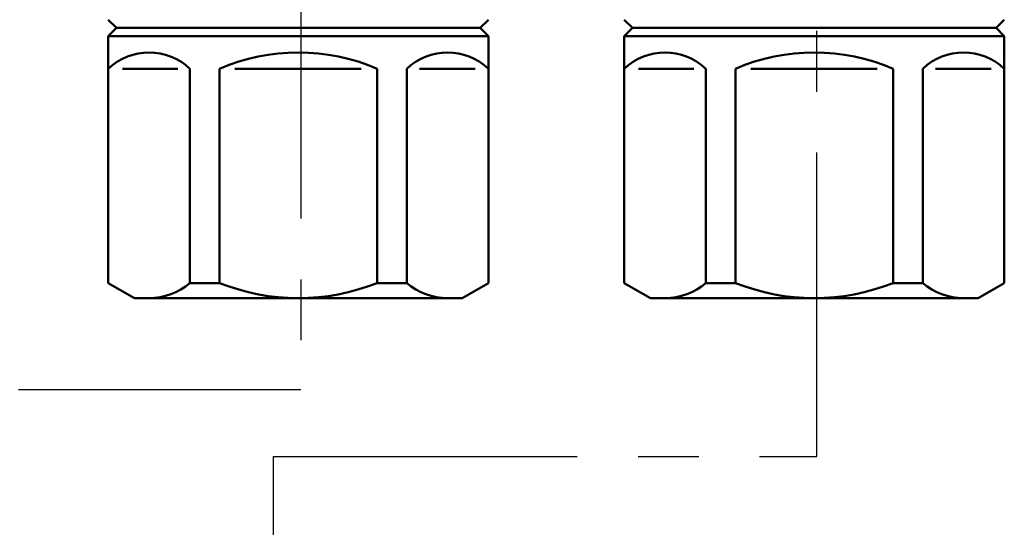
# Model space of a CAD drawing. Units: millimetres. Extents: x 305 to 1200, y -527 to 255.
# Drawn here: x 395 to 455, y -212 to -181 of the extents above; entities that cross this region are included whole.
import ezdxf

# ---------------------------------------------------------------- set-up
doc = ezdxf.new("R2010")
doc.units = ezdxf.units.MM
doc.header["$LTSCALE"] = 0.584646
doc.linetypes.add('CENTER', pattern=[50.8, 31.75, -6.35, 6.35, -6.35])
for name, color, linetype in [('NoLayerName_002', 7, 'Continuous'), ('NoLayerName_003', 7, 'Continuous'), ('NoLayerName_011', 7, 'Continuous'), ('NoLayerName_015', 7, 'Continuous'), ('NoLayerName_020', 7, 'Continuous')]:
    doc.layers.add(name, color=color, linetype=linetype)

msp = doc.modelspace()

# ---------------------------------------------------------------- linework, layer by layer
at = {"layer": 'NoLayerName_002', "color": 3, "linetype": 'Continuous', "lineweight": 50}
for p, q in [((400.558, -180.791), (401.058, -181.291)), ((401.058, -181.291), (400.558, -180.791)), ((423.258, -181.291), (423.758, -180.791)), ((423.758, -180.791), (423.258, -181.291)), ((432.058, -180.791), (432.558, -181.291)), ((432.558, -181.291), (432.058, -180.791)), ((454.758, -181.291), (455.258, -180.791)), ((455.258, -180.791), (454.758, -181.291)), ((402.358, -181.291), (401.058, -181.291)), ((402.358, -181.291), (401.058, -181.291)), ((402.358, -181.291), (421.958, -181.291)), ((402.358, -181.291), (421.958, -181.291)), ((423.258, -181.291), (421.958, -181.291)), ((423.258, -181.291), (421.958, -181.291)), ((433.858, -181.291), (432.558, -181.291)), ((433.858, -181.291), (432.558, -181.291)), ((433.858, -181.291), (453.458, -181.291)), ((433.858, -181.291), (453.458, -181.291)), ((454.758, -181.291), (453.458, -181.291)), ((454.758, -181.291), (453.458, -181.291))]:
    msp.add_line(p, q, dxfattribs=at)
at = {"layer": 'NoLayerName_003', "color": 6, "linetype": 'CENTER', "lineweight": 25}
for p, q in [((335.679, -203.369), (412.317, -203.369)), ((410.622, -207.463), (410.622, -492.898)), ((410.622, -207.463), (443.817, -207.463))]:
    msp.add_line(p, q, dxfattribs=at)
at = {"layer": 'NoLayerName_011', "color": 3, "linetype": 'Continuous', "lineweight": 50}
for p, q in [((400.558, -181.791), (401.058, -181.291)), ((401.058, -181.291), (423.258, -181.291)), ((401.619, -181.291), (422.337, -181.291)), ((423.258, -181.291), (423.758, -181.791)), ((432.058, -181.791), (432.558, -181.291)), ((432.558, -181.291), (454.758, -181.291)), ((433.119, -181.291), (453.837, -181.291)), ((454.758, -181.291), (455.258, -181.791)), ((400.558, -181.791), (423.758, -181.791)), ((400.558, -196.867), (400.558, -181.791)), ((400.558, -196.867), (400.558, -181.791)), ((423.758, -181.791), (423.758, -196.867)), ((423.758, -181.791), (423.758, -196.867)), ((432.058, -181.791), (455.258, -181.791)), ((432.058, -196.867), (432.058, -181.791)), ((432.058, -196.867), (432.058, -181.791)), ((455.258, -181.791), (455.258, -196.867)), ((455.258, -181.791), (455.258, -196.867)), ((401.417, -183.791), (404.802, -183.791)), ((405.53, -183.791), (405.53, -196.867)), ((407.347, -183.791), (407.347, -196.867)), ((415.989, -183.791), (408.28, -183.791)), ((416.97, -196.867), (416.97, -183.791)), ((418.786, -196.867), (418.786, -183.791)), ((422.947, -183.791), (419.562, -183.791)), ((432.917, -183.791), (436.302, -183.791)), ((437.03, -183.791), (437.03, -196.867)), ((438.847, -183.791), (438.847, -196.867)), ((447.489, -183.791), (439.78, -183.791)), ((448.47, -196.867), (448.47, -183.791)), ((450.286, -196.867), (450.286, -183.791)), ((454.447, -183.791), (451.062, -183.791)), ((402.158, -197.791), (400.558, -196.867)), ((405.53, -196.867), (407.347, -196.867)), ((418.786, -196.867), (416.97, -196.867)), ((423.758, -196.867), (422.158, -197.791)), ((433.658, -197.791), (432.058, -196.867)), ((437.03, -196.867), (438.847, -196.867)), ((450.286, -196.867), (448.47, -196.867)), ((455.258, -196.867), (453.658, -197.791)), ((422.158, -197.791), (402.158, -197.791)), ((402.158, -197.791), (422.158, -197.791)), ((453.658, -197.791), (433.658, -197.791)), ((433.658, -197.791), (453.658, -197.791))]:
    msp.add_line(p, q, dxfattribs=at)
for centre, radius, start, end in [((403.044, -186.381), 3.59, 46.17476, 133.82524), ((412.158, -194.866), 12.075, 66.51779, 113.48221), ((421.272, -186.381), 3.59, 46.17476, 133.82524), ((434.544, -186.381), 3.59, 46.17476, 133.82524), ((443.658, -194.866), 12.075, 66.51779, 113.48221), ((452.772, -186.381), 3.59, 46.17476, 133.82524), ((403.044, -193.984), 3.807, 270, 310.76869), ((412.158, -184.799), 12.992, 248.26374, 291.73626), ((421.272, -193.984), 3.807, 229.23131, 270), ((434.544, -193.984), 3.807, 270, 310.76869), ((443.658, -184.799), 12.992, 248.26374, 291.73626), ((452.772, -193.984), 3.807, 229.23131, 270)]:
    msp.add_arc(centre, radius, start, end, dxfattribs=at)
at = {"layer": 'NoLayerName_015', "color": 6, "linetype": 'CENTER', "lineweight": 25}
msp.add_line((443.817, -207.463), (443.817, -142.256), dxfattribs=at)
at = {"layer": 'NoLayerName_020', "color": 4, "linetype": 'CENTER', "lineweight": 25}
msp.add_line((412.317, -144.668), (412.317, -203.369), dxfattribs=at)

doc.saveas('drawing.dxf')
